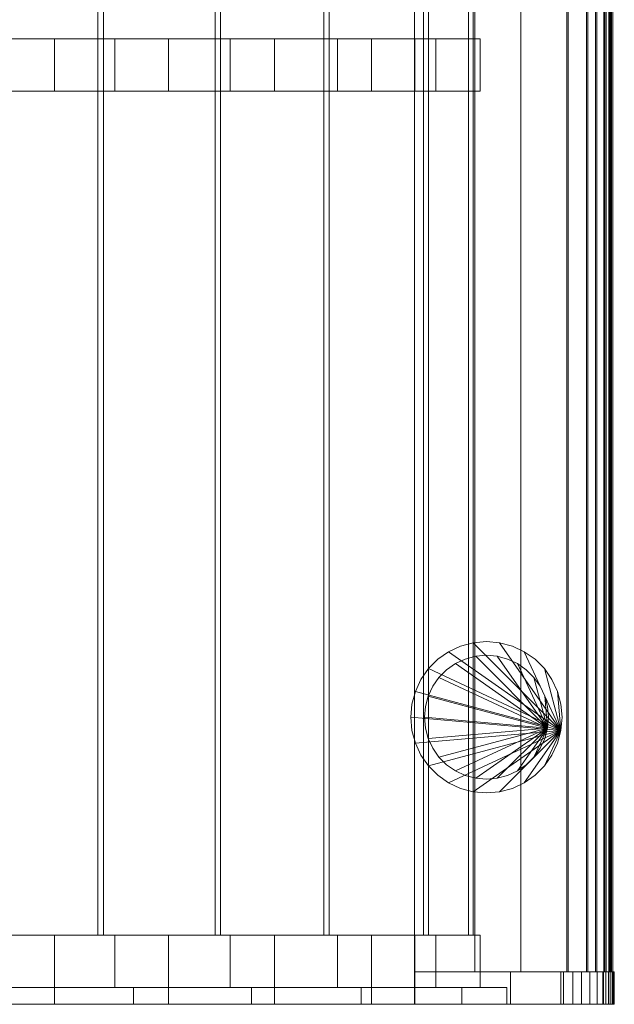
# Model space of a CAD drawing. Units: millimetres. Extents: x -1 to 2097, y 0 to 2840.
# Drawn here: x 1641 to 2097, y 0 to 755 of the extents above; entities that cross this region are included whole.
import ezdxf

# ---------------------------------------------------------------- set-up
doc = ezdxf.new("R2010")
doc.units = ezdxf.units.MM
doc.header["$LTSCALE"] = 5.08
doc.layers.add('ﾌリｰオ1D型平地用基本ｾｯﾄ01', color=7, linetype='Continuous')

# ---------------------------------------------------------------- blocks, each defined once
blk = doc.blocks.new('*U0')
at = {"color": 7, "linetype": 'Continuous', "lineweight": 0}
for points in [[(895.882, 1395, 2100), (895.882, -1395, 2100), (895.882, -1395, 2196.526), (895.882, 1395, 2196.526)], [(895.882, 1395, 2196.526), (895.882, -1395, 2196.526), (942.168, -1395, 2232.811), (942.168, 1395, 2232.811)], [(1012.577, 1395, 2100), (1012.577, -1395, 2100), (895.882, -1395, 2100), (895.882, 1395, 2100)], [(942.168, 1395, 2232.811), (942.168, -1395, 2232.811), (977.335, -1395, 2187.907), (977.335, 1395, 2187.907)], [(977.335, 1395, 2187.907), (977.335, -1395, 2187.907), (977.335, -1395, 2101.976), (977.335, 1395, 2101.976)], [(977.335, 1395, 2101.976), (977.335, -1395, 2101.976), (1013.499, -1395, 2101.976), (1013.499, 1395, 2101.976)], [(1028.692, 1395, 2106.841), (1028.692, -1395, 2106.841), (1012.577, -1395, 2100), (1012.577, 1395, 2100)], [(1013.499, 1395, 2101.976), (1013.499, -1395, 2101.976), (1027.736, -1395, 2108.016), (1027.736, 1395, 2108.016)], [(1027.736, 1395, 2108.016), (1027.736, -1395, 2108.016), (1034.652, -1395, 2113.332), (1034.652, 1395, 2113.332)], [(1035.592, 1395, 2112.155), (1035.592, -1395, 2112.155), (1028.692, -1395, 2106.841), (1028.692, 1395, 2106.841)], [(1034.652, 1395, 2113.332), (1034.652, -1395, 2113.332), (1041.066, -1395, 2121.48), (1041.066, 1395, 2121.48)], [(1042.412, 1395, 2120.811), (1042.412, -1395, 2120.811), (1035.592, -1395, 2112.155), (1035.592, 1395, 2112.155)], [(1041.066, 1395, 2121.48), (1041.066, -1395, 2121.48), (1044.822, -1395, 2130.155), (1044.822, 1395, 2130.155)], [(1045.351, 1395, 2149.852), (1045.351, -1395, 2149.852), (1041.433, -1395, 2159.884), (1041.433, 1395, 2159.884)], [(1041.433, 1395, 2159.884), (1041.433, -1395, 2159.884), (1042.74, -1395, 2160.62), (1042.74, 1395, 2160.62)], [(1046.208, 1395, 2129.553), (1046.208, -1395, 2129.553), (1042.412, -1395, 2120.811), (1042.412, 1395, 2120.811)], [(1042.74, 1395, 2160.62), (1042.74, -1395, 2160.62), (1046.779, -1395, 2150.329), (1046.779, 1395, 2150.329)], [(1044.822, 1395, 2130.155), (1044.822, -1395, 2130.155), (1046.05, -1395, 2138.874), (1046.05, 1395, 2138.874)], [(1046.05, 1395, 2138.874), (1046.05, -1395, 2138.874), (1045.351, -1395, 2149.852), (1045.351, 1395, 2149.852)], [(1047.818, 1395, 2138.741), (1047.818, -1395, 2138.741), (1046.208, -1395, 2129.553), (1046.208, 1395, 2129.553)], [(1046.779, 1395, 2150.329), (1046.779, -1395, 2150.329), (1047.818, -1395, 2138.741), (1047.818, 1395, 2138.741)], [(557.901, 1367, 2545.193), (653.238, 1367, 2489.21), (653.238, -1367, 2489.21), (557.901, -1367, 2545.193)], [(657.57, 1367, 2493.393), (562.344, 1367, 2549.782), (562.344, -1367, 2549.782), (657.57, -1367, 2493.393)], [(653.238, 1367, 2489.21), (743.003, 1367, 2424.669), (743.003, -1367, 2424.669), (653.238, -1367, 2489.21)], [(747.186, 1367, 2428.458), (657.57, 1367, 2493.393), (657.57, -1367, 2493.393), (747.186, -1367, 2428.458)], [(743.003, 1367, 2424.669), (826.43, 1367, 2352.12), (826.43, -1367, 2352.12), (743.003, -1367, 2424.669)], [(830.429, 1367, 2355.531), (747.186, 1367, 2428.458), (747.186, -1367, 2428.458), (830.429, -1367, 2355.531)], [(826.43, 1367, 2352.12), (902.807, 1367, 2272.184), (902.807, -1367, 2272.184), (826.43, -1367, 2352.12)], [(906.588, 1367, 2275.235), (830.429, 1367, 2355.531), (830.429, -1367, 2355.531), (906.588, -1367, 2275.235)], [(902.807, 1367, 2272.184), (937.144, 1367, 2228.863), (937.144, -1367, 2228.863), (902.807, -1367, 2272.184)], [(940.801, 1367, 2231.744), (906.588, 1367, 2275.235), (906.588, -1367, 2275.235), (940.801, -1367, 2231.744)], [(937.144, 1367, 2228.863), (940.801, 1367, 2231.744), (940.801, -1367, 2231.744), (937.144, -1367, 2228.863)], [(527.127, -680, 2502.314), (619.967, -680, 2448.499), (619.967, -720, 2448.499), (527.127, -720, 2502.314)], [(527.127, -680, 2502.314), (571.971, -680, 2552.438), (666.057, -680, 2496.042)], [(619.967, -680, 2448.499), (527.127, -680, 2502.314), (666.057, -680, 2496.042)], [(666.057, -680, 2496.042), (571.971, -680, 2552.438), (571.971, -720, 2552.438), (666.057, -720, 2496.042)], [(619.967, -680, 2448.499), (707.359, -680, 2386.227), (707.359, -720, 2386.227), (619.967, -720, 2448.499)], [(619.967, -680, 2448.499), (666.057, -680, 2496.042), (754.624, -680, 2431.324)], [(707.359, -680, 2386.227), (619.967, -680, 2448.499), (754.624, -680, 2431.324)], [(754.624, -680, 2431.324), (666.057, -680, 2496.042), (666.057, -720, 2496.042), (754.624, -720, 2431.324)], [(707.359, -680, 2386.227), (788.536, -680, 2316.045), (788.536, -720, 2316.045), (707.359, -720, 2386.227)], [(707.359, -680, 2386.227), (754.624, -680, 2431.324), (836.939, -680, 2358.82)], [(788.536, -680, 2316.045), (707.359, -680, 2386.227), (836.939, -680, 2358.82)], [(836.939, -680, 2358.82), (754.624, -680, 2431.324), (754.624, -720, 2431.324), (836.939, -720, 2358.82)], [(788.536, -680, 2316.045), (862.785, -680, 2238.57), (862.785, -720, 2238.57), (788.536, -720, 2316.045)], [(788.536, -680, 2316.045), (836.939, -680, 2358.82), (912.32, -680, 2279.131)], [(862.785, -680, 2238.57), (788.536, -680, 2316.045), (912.32, -680, 2279.131)], [(912.32, -680, 2279.131), (836.939, -680, 2358.82), (836.939, -720, 2358.82), (912.32, -720, 2279.131)], [(862.785, -680, 2238.57), (896.118, -680, 2196.526), (896.118, -720, 2196.526), (862.785, -720, 2238.57)], [(862.785, -680, 2238.57), (912.32, -680, 2279.131), (946.231, -680, 2236.025)], [(896.118, -680, 2196.526), (862.785, -680, 2238.57), (946.231, -680, 2236.025)], [(896.118, -680, 2196.526), (946.231, -680, 2236.025), (946.231, -720, 2236.025), (896.118, -720, 2196.526)], [(946.231, -680, 2236.025), (912.32, -680, 2279.131), (912.32, -720, 2279.131), (946.231, -720, 2236.025)], [(666.057, -720, 2496.042), (571.971, -720, 2552.438), (527.127, -720, 2502.314)], [(666.057, -720, 2496.042), (527.127, -720, 2502.314), (619.967, -720, 2448.499)], [(754.624, -720, 2431.324), (666.057, -720, 2496.042), (619.967, -720, 2448.499)], [(754.624, -720, 2431.324), (619.967, -720, 2448.499), (707.359, -720, 2386.227)], [(836.939, -720, 2358.82), (754.624, -720, 2431.324), (707.359, -720, 2386.227)], [(836.939, -720, 2358.82), (707.359, -720, 2386.227), (788.536, -720, 2316.045)], [(912.32, -720, 2279.131), (836.939, -720, 2358.82), (788.536, -720, 2316.045)], [(912.32, -720, 2279.131), (788.536, -720, 2316.045), (862.785, -720, 2238.57)], [(946.231, -720, 2236.025), (912.32, -720, 2279.131), (862.785, -720, 2238.57)], [(896.118, -720, 2196.526), (946.231, -720, 2236.025), (862.785, -720, 2238.57)], [(1008.119, -1210.072), (922, -1149.771), (931.163, -1145.498), (940.928, -1142.881)], [(1008.119, -1210.072, 2050), (940.928, -1142.881, 2050), (931.163, -1145.498, 2050), (922, -1149.771, 2050)], [(931.163, -1145.498), (922, -1149.771), (922, -1149.771, 2050), (931.163, -1145.498, 2050)], [(940.928, -1142.881), (931.163, -1145.498), (931.163, -1145.498, 2050), (940.928, -1142.881, 2050)], [(1008.119, -1210.072), (940.928, -1142.881), (951, -1142), (961.072, -1142.881)], [(1008.119, -1210.072, 2050), (961.072, -1142.881, 2050), (951, -1142, 2050), (940.928, -1142.881, 2050)], [(951, -1142), (940.928, -1142.881), (940.928, -1142.881, 2050), (951, -1142, 2050)], [(961.072, -1142.881), (951, -1142), (951, -1142, 2050), (961.072, -1142.881, 2050)], [(1008.119, -1210.072), (961.072, -1142.881), (970.837, -1145.498), (980, -1149.771)], [(1008.119, -1210.072, 2050), (980, -1149.771, 2050), (970.837, -1145.498, 2050), (961.072, -1142.881, 2050)], [(970.837, -1145.498), (961.072, -1142.881), (961.072, -1142.881, 2050), (970.837, -1145.498, 2050)], [(980, -1149.771), (970.837, -1145.498), (970.837, -1145.498, 2050), (980, -1149.771, 2050)], [(1008.119, -1210.072), (906.569, -1162.718), (913.718, -1155.569), (922, -1149.771)], [(1008.119, -1210.072, 2050), (922, -1149.771, 2050), (913.718, -1155.569, 2050), (906.569, -1162.718, 2050)], [(922, -1149.771), (913.718, -1155.569), (913.718, -1155.569, 2050), (922, -1149.771, 2050)], [(997.778, -1208.248, 2050), (927.25, -1158.864, 2050), (934.754, -1155.365, 2050), (942.752, -1153.222, 2050)], [(997.778, -1208.248, 2100), (942.752, -1153.222, 2100), (934.754, -1155.365, 2100), (927.25, -1158.864, 2100)], [(942.752, -1153.222, 2050), (934.754, -1155.365, 2050), (934.754, -1155.365, 2100), (942.752, -1153.222, 2100)], [(997.778, -1208.248, 2050), (942.752, -1153.222, 2050), (951, -1152.5, 2050), (959.248, -1153.222, 2050)], [(997.778, -1208.248, 2100), (959.248, -1153.222, 2100), (951, -1152.5, 2100), (942.752, -1153.222, 2100)], [(951, -1152.5, 2050), (942.752, -1153.222, 2050), (942.752, -1153.222, 2100), (951, -1152.5, 2100)], [(959.248, -1153.222, 2050), (951, -1152.5, 2050), (951, -1152.5, 2100), (959.248, -1153.222, 2100)], [(997.778, -1208.248, 2050), (959.248, -1153.222, 2050), (967.246, -1155.365, 2050), (974.75, -1158.864, 2050)], [(997.778, -1208.248, 2100), (974.75, -1158.864, 2100), (967.246, -1155.365, 2100), (959.248, -1153.222, 2100)], [(967.246, -1155.365, 2050), (959.248, -1153.222, 2050), (959.248, -1153.222, 2100), (967.246, -1155.365, 2100)], [(1008.119, -1210.072), (980, -1149.771), (988.282, -1155.569), (995.431, -1162.718)], [(1008.119, -1210.072, 2050), (995.431, -1162.718, 2050), (988.282, -1155.569, 2050), (980, -1149.771, 2050)], [(988.282, -1155.569), (980, -1149.771), (980, -1149.771, 2050), (988.282, -1155.569, 2050)], [(913.718, -1155.569), (906.569, -1162.718), (906.569, -1162.718, 2050), (913.718, -1155.569, 2050)], [(997.778, -1208.248, 2050), (914.613, -1169.468, 2050), (920.468, -1163.613, 2050), (927.25, -1158.864, 2050)], [(997.778, -1208.248, 2100), (927.25, -1158.864, 2100), (920.468, -1163.613, 2100), (914.613, -1169.468, 2100)], [(927.25, -1158.864, 2050), (920.468, -1163.613, 2050), (920.468, -1163.613, 2100), (927.25, -1158.864, 2100)], [(934.754, -1155.365, 2050), (927.25, -1158.864, 2050), (927.25, -1158.864, 2100), (934.754, -1155.365, 2100)], [(974.75, -1158.864, 2050), (967.246, -1155.365, 2050), (967.246, -1155.365, 2100), (974.75, -1158.864, 2100)], [(997.778, -1208.248, 2050), (974.75, -1158.864, 2050), (981.532, -1163.613, 2050), (987.387, -1169.468, 2050)], [(997.778, -1208.248, 2100), (987.387, -1169.468, 2100), (981.532, -1163.613, 2100), (974.75, -1158.864, 2100)], [(981.532, -1163.613, 2050), (974.75, -1158.864, 2050), (974.75, -1158.864, 2100), (981.532, -1163.613, 2100)], [(995.431, -1162.718), (988.282, -1155.569), (988.282, -1155.569, 2050), (995.431, -1162.718, 2050)], [(1008.119, -1210.072), (896.498, -1180.163), (900.771, -1171), (906.569, -1162.718)], [(1008.119, -1210.072, 2050), (906.569, -1162.718, 2050), (900.771, -1171, 2050), (896.498, -1180.163, 2050)], [(906.569, -1162.718), (900.771, -1171), (900.771, -1171, 2050), (906.569, -1162.718, 2050)], [(997.778, -1208.248, 2050), (906.365, -1183.754, 2050), (909.864, -1176.25, 2050), (914.613, -1169.468, 2050)], [(997.778, -1208.248, 2100), (914.613, -1169.468, 2100), (909.864, -1176.25, 2100), (906.365, -1183.754, 2100)], [(914.613, -1169.468, 2050), (909.864, -1176.25, 2050), (909.864, -1176.25, 2100), (914.613, -1169.468, 2100)], [(920.468, -1163.613, 2050), (914.613, -1169.468, 2050), (914.613, -1169.468, 2100), (920.468, -1163.613, 2100)], [(987.387, -1169.468, 2050), (981.532, -1163.613, 2050), (981.532, -1163.613, 2100), (987.387, -1169.468, 2100)], [(997.778, -1208.248, 2050), (987.387, -1169.468, 2050), (992.136, -1176.25, 2050), (995.635, -1183.754, 2050)], [(997.778, -1208.248, 2100), (995.635, -1183.754, 2100), (992.136, -1176.25, 2100), (987.387, -1169.468, 2100)], [(992.136, -1176.25, 2050), (987.387, -1169.468, 2050), (987.387, -1169.468, 2100), (992.136, -1176.25, 2100)], [(1008.119, -1210.072), (995.431, -1162.718), (1001.229, -1171), (1005.502, -1180.163)], [(1008.119, -1210.072, 2050), (1005.502, -1180.163, 2050), (1001.229, -1171, 2050), (995.431, -1162.718, 2050)], [(1001.229, -1171), (995.431, -1162.718), (995.431, -1162.718, 2050), (1001.229, -1171, 2050)], [(900.771, -1171), (896.498, -1180.163), (896.498, -1180.163, 2050), (900.771, -1171, 2050)], [(909.864, -1176.25, 2050), (906.365, -1183.754, 2050), (906.365, -1183.754, 2100), (909.864, -1176.25, 2100)], [(995.635, -1183.754, 2050), (992.136, -1176.25, 2050), (992.136, -1176.25, 2100), (995.635, -1183.754, 2100)], [(1005.502, -1180.163), (1001.229, -1171), (1001.229, -1171, 2050), (1005.502, -1180.163, 2050)], [(1008.119, -1210.072), (893, -1200), (893.881, -1189.928), (896.498, -1180.163)], [(1008.119, -1210.072, 2050), (896.498, -1180.163, 2050), (893.881, -1189.928, 2050), (893, -1200, 2050)], [(896.498, -1180.163), (893.881, -1189.928), (893.881, -1189.928, 2050), (896.498, -1180.163, 2050)], [(997.778, -1208.248, 2050), (903.5, -1200, 2050), (904.222, -1191.752, 2050), (906.365, -1183.754, 2050)], [(997.778, -1208.248, 2100), (906.365, -1183.754, 2100), (904.222, -1191.752, 2100), (903.5, -1200, 2100)], [(906.365, -1183.754, 2050), (904.222, -1191.752, 2050), (904.222, -1191.752, 2100), (906.365, -1183.754, 2100)], [(997.778, -1208.248, 2050), (995.635, -1183.754, 2050), (997.778, -1191.752, 2050), (998.5, -1200, 2050)], [(997.778, -1208.248, 2100), (998.5, -1200, 2100), (997.778, -1191.752, 2100), (995.635, -1183.754, 2100)], [(997.778, -1191.752, 2050), (995.635, -1183.754, 2050), (995.635, -1183.754, 2100), (997.778, -1191.752, 2100)], [(1008.119, -1210.072), (1005.502, -1180.163), (1008.119, -1189.928), (1009, -1200)], [(1008.119, -1210.072, 2050), (1009, -1200, 2050), (1008.119, -1189.928, 2050), (1005.502, -1180.163, 2050)], [(1008.119, -1189.928), (1005.502, -1180.163), (1005.502, -1180.163, 2050), (1008.119, -1189.928, 2050)], [(893.881, -1189.928), (893, -1200), (893, -1200, 2050), (893.881, -1189.928, 2050)], [(904.222, -1191.752, 2050), (903.5, -1200, 2050), (903.5, -1200, 2100), (904.222, -1191.752, 2100)], [(998.5, -1200, 2050), (997.778, -1191.752, 2050), (997.778, -1191.752, 2100), (998.5, -1200, 2100)], [(1009, -1200), (1008.119, -1189.928), (1008.119, -1189.928, 2050), (1009, -1200, 2050)], [(1008.119, -1210.072), (896.498, -1219.837), (893.881, -1210.072), (893, -1200)], [(1008.119, -1210.072, 2050), (893, -1200, 2050), (893.881, -1210.072, 2050), (896.498, -1219.837, 2050)], [(893, -1200), (893.881, -1210.072), (893.881, -1210.072, 2050), (893, -1200, 2050)], [(997.778, -1208.248, 2050), (906.365, -1216.246, 2050), (904.222, -1208.248, 2050), (903.5, -1200, 2050)], [(997.778, -1208.248, 2100), (903.5, -1200, 2100), (904.222, -1208.248, 2100), (906.365, -1216.246, 2100)], [(903.5, -1200, 2050), (904.222, -1208.248, 2050), (904.222, -1208.248, 2100), (903.5, -1200, 2100)], [(997.778, -1208.248, 2050), (998.5, -1200, 2050), (998.5, -1200, 2100), (997.778, -1208.248, 2100)], [(1008.119, -1210.072), (1009, -1200), (1009, -1200, 2050), (1008.119, -1210.072, 2050)], [(893.881, -1210.072), (896.498, -1219.837), (896.498, -1219.837, 2050), (893.881, -1210.072, 2050)], [(1008.119, -1210.072), (906.569, -1237.282), (900.771, -1229), (896.498, -1219.837)], [(1008.119, -1210.072, 2050), (896.498, -1219.837, 2050), (900.771, -1229, 2050), (906.569, -1237.282, 2050)], [(904.222, -1208.248, 2050), (906.365, -1216.246, 2050), (906.365, -1216.246, 2100), (904.222, -1208.248, 2100)], [(997.778, -1208.248, 2050), (914.613, -1230.532, 2050), (909.864, -1223.75, 2050), (906.365, -1216.246, 2050)], [(997.778, -1208.248, 2100), (906.365, -1216.246, 2100), (909.864, -1223.75, 2100), (914.613, -1230.532, 2100)], [(1008.119, -1210.072), (922, -1250.229), (913.718, -1244.431), (906.569, -1237.282)], [(1008.119, -1210.072, 2050), (906.569, -1237.282, 2050), (913.718, -1244.431, 2050), (922, -1250.229, 2050)], [(997.778, -1208.248, 2050), (927.25, -1241.136, 2050), (920.468, -1236.387, 2050), (914.613, -1230.532, 2050)], [(997.778, -1208.248, 2100), (914.613, -1230.532, 2100), (920.468, -1236.387, 2100), (927.25, -1241.136, 2100)], [(1008.119, -1210.072), (940.928, -1257.119), (931.163, -1254.502), (922, -1250.229)], [(1008.119, -1210.072, 2050), (922, -1250.229, 2050), (931.163, -1254.502, 2050), (940.928, -1257.119, 2050)], [(997.778, -1208.248, 2050), (942.752, -1246.778, 2050), (934.754, -1244.635, 2050), (927.25, -1241.136, 2050)], [(997.778, -1208.248, 2100), (927.25, -1241.136, 2100), (934.754, -1244.635, 2100), (942.752, -1246.778, 2100)], [(1008.119, -1210.072), (961.072, -1257.119), (951, -1258), (940.928, -1257.119)], [(1008.119, -1210.072, 2050), (940.928, -1257.119, 2050), (951, -1258, 2050), (961.072, -1257.119, 2050)], [(997.778, -1208.248, 2050), (959.248, -1246.778, 2050), (951, -1247.5, 2050), (942.752, -1246.778, 2050)], [(997.778, -1208.248, 2100), (942.752, -1246.778, 2100), (951, -1247.5, 2100), (959.248, -1246.778, 2100)], [(997.778, -1208.248, 2050), (974.75, -1241.136, 2050), (967.246, -1244.635, 2050), (959.248, -1246.778, 2050)], [(997.778, -1208.248, 2100), (959.248, -1246.778, 2100), (967.246, -1244.635, 2100), (974.75, -1241.136, 2100)], [(1008.119, -1210.072), (980, -1250.229), (970.837, -1254.502), (961.072, -1257.119)], [(1008.119, -1210.072, 2050), (961.072, -1257.119, 2050), (970.837, -1254.502, 2050), (980, -1250.229, 2050)], [(997.778, -1208.248, 2050), (987.387, -1230.532, 2050), (981.532, -1236.387, 2050), (974.75, -1241.136, 2050)], [(997.778, -1208.248, 2100), (974.75, -1241.136, 2100), (981.532, -1236.387, 2100), (987.387, -1230.532, 2100)], [(1008.119, -1210.072), (995.431, -1237.282), (988.282, -1244.431), (980, -1250.229)], [(1008.119, -1210.072, 2050), (980, -1250.229, 2050), (988.282, -1244.431, 2050), (995.431, -1237.282, 2050)], [(997.778, -1208.248, 2050), (995.635, -1216.246, 2050), (992.136, -1223.75, 2050), (987.387, -1230.532, 2050)], [(997.778, -1208.248, 2100), (987.387, -1230.532, 2100), (992.136, -1223.75, 2100), (995.635, -1216.246, 2100)], [(1008.119, -1210.072), (1005.502, -1219.837), (1001.229, -1229), (995.431, -1237.282)], [(1008.119, -1210.072, 2050), (995.431, -1237.282, 2050), (1001.229, -1229, 2050), (1005.502, -1219.837, 2050)], [(995.635, -1216.246, 2050), (997.778, -1208.248, 2050), (997.778, -1208.248, 2100), (995.635, -1216.246, 2100)], [(1005.502, -1219.837), (1008.119, -1210.072), (1008.119, -1210.072, 2050), (1005.502, -1219.837, 2050)], [(896.498, -1219.837), (900.771, -1229), (900.771, -1229, 2050), (896.498, -1219.837, 2050)], [(906.365, -1216.246, 2050), (909.864, -1223.75, 2050), (909.864, -1223.75, 2100), (906.365, -1216.246, 2100)], [(992.136, -1223.75, 2050), (995.635, -1216.246, 2050), (995.635, -1216.246, 2100), (992.136, -1223.75, 2100)], [(1001.229, -1229), (1005.502, -1219.837), (1005.502, -1219.837, 2050), (1001.229, -1229, 2050)], [(900.771, -1229), (906.569, -1237.282), (906.569, -1237.282, 2050), (900.771, -1229, 2050)], [(909.864, -1223.75, 2050), (914.613, -1230.532, 2050), (914.613, -1230.532, 2100), (909.864, -1223.75, 2100)], [(987.387, -1230.532, 2050), (992.136, -1223.75, 2050), (992.136, -1223.75, 2100), (987.387, -1230.532, 2100)], [(995.431, -1237.282), (1001.229, -1229), (1001.229, -1229, 2050), (995.431, -1237.282, 2050)], [(906.569, -1237.282), (913.718, -1244.431), (913.718, -1244.431, 2050), (906.569, -1237.282, 2050)], [(914.613, -1230.532, 2050), (920.468, -1236.387, 2050), (920.468, -1236.387, 2100), (914.613, -1230.532, 2100)], [(920.468, -1236.387, 2050), (927.25, -1241.136, 2050), (927.25, -1241.136, 2100), (920.468, -1236.387, 2100)], [(974.75, -1241.136, 2050), (981.532, -1236.387, 2050), (981.532, -1236.387, 2100), (974.75, -1241.136, 2100)], [(981.532, -1236.387, 2050), (987.387, -1230.532, 2050), (987.387, -1230.532, 2100), (981.532, -1236.387, 2100)], [(988.282, -1244.431), (995.431, -1237.282), (995.431, -1237.282, 2050), (988.282, -1244.431, 2050)], [(913.718, -1244.431), (922, -1250.229), (922, -1250.229, 2050), (913.718, -1244.431, 2050)], [(927.25, -1241.136, 2050), (934.754, -1244.635, 2050), (934.754, -1244.635, 2100), (927.25, -1241.136, 2100)], [(934.754, -1244.635, 2050), (942.752, -1246.778, 2050), (942.752, -1246.778, 2100), (934.754, -1244.635, 2100)], [(959.248, -1246.778, 2050), (967.246, -1244.635, 2050), (967.246, -1244.635, 2100), (959.248, -1246.778, 2100)], [(967.246, -1244.635, 2050), (974.75, -1241.136, 2050), (974.75, -1241.136, 2100), (967.246, -1244.635, 2100)], [(980, -1250.229), (988.282, -1244.431), (988.282, -1244.431, 2050), (980, -1250.229, 2050)], [(922, -1250.229), (931.163, -1254.502), (931.163, -1254.502, 2050), (922, -1250.229, 2050)], [(942.752, -1246.778, 2050), (951, -1247.5, 2050), (951, -1247.5, 2100), (942.752, -1246.778, 2100)], [(951, -1247.5, 2050), (959.248, -1246.778, 2050), (959.248, -1246.778, 2100), (951, -1247.5, 2100)], [(970.837, -1254.502), (980, -1250.229), (980, -1250.229, 2050), (970.837, -1254.502, 2050)], [(931.163, -1254.502), (940.928, -1257.119), (940.928, -1257.119, 2050), (931.163, -1254.502, 2050)], [(940.928, -1257.119), (951, -1258), (951, -1258, 2050), (940.928, -1257.119, 2050)], [(951, -1258), (961.072, -1257.119), (961.072, -1257.119, 2050), (951, -1258, 2050)], [(961.072, -1257.119), (970.837, -1254.502), (970.837, -1254.502, 2050), (961.072, -1257.119, 2050)], [(527.127, -1367, 2502.314), (619.967, -1367, 2448.499), (619.967, -1407, 2448.499), (527.127, -1407, 2502.314)], [(527.127, -1367, 2502.314), (571.971, -1367, 2552.438), (666.057, -1367, 2496.042)], [(619.967, -1367, 2448.499), (527.127, -1367, 2502.314), (666.057, -1367, 2496.042)], [(657.57, -1367, 2493.393), (562.344, -1367, 2549.782), (557.901, -1367, 2545.193)], [(657.57, -1367, 2493.393), (557.901, -1367, 2545.193), (653.238, -1367, 2489.21)], [(666.057, -1367, 2496.042), (571.971, -1367, 2552.438), (571.971, -1407, 2552.438), (666.057, -1407, 2496.042)], [(619.967, -1367, 2448.499), (707.359, -1367, 2386.227), (707.359, -1407, 2386.227), (619.967, -1407, 2448.499)], [(619.967, -1367, 2448.499), (666.057, -1367, 2496.042), (754.624, -1367, 2431.324)], [(707.359, -1367, 2386.227), (619.967, -1367, 2448.499), (754.624, -1367, 2431.324)], [(747.186, -1367, 2428.458), (657.57, -1367, 2493.393), (653.238, -1367, 2489.21)], [(747.186, -1367, 2428.458), (653.238, -1367, 2489.21), (743.003, -1367, 2424.669)], [(754.624, -1367, 2431.324), (666.057, -1367, 2496.042), (666.057, -1407, 2496.042), (754.624, -1407, 2431.324)], [(707.359, -1367, 2386.227), (788.536, -1367, 2316.045), (788.536, -1407, 2316.045), (707.359, -1407, 2386.227)], [(707.359, -1367, 2386.227), (754.624, -1367, 2431.324), (836.939, -1367, 2358.82)], [(788.536, -1367, 2316.045), (707.359, -1367, 2386.227), (836.939, -1367, 2358.82)], [(830.429, -1367, 2355.531), (747.186, -1367, 2428.458), (743.003, -1367, 2424.669)], [(830.429, -1367, 2355.531), (743.003, -1367, 2424.669), (826.43, -1367, 2352.12)], [(836.939, -1367, 2358.82), (754.624, -1367, 2431.324), (754.624, -1407, 2431.324), (836.939, -1407, 2358.82)], [(788.536, -1367, 2316.045), (862.785, -1367, 2238.57), (862.785, -1407, 2238.57), (788.536, -1407, 2316.045)], [(788.536, -1367, 2316.045), (836.939, -1367, 2358.82), (912.32, -1367, 2279.131)], [(862.785, -1367, 2238.57), (788.536, -1367, 2316.045), (912.32, -1367, 2279.131)], [(906.588, -1367, 2275.235), (830.429, -1367, 2355.531), (826.43, -1367, 2352.12)], [(906.588, -1367, 2275.235), (826.43, -1367, 2352.12), (902.807, -1367, 2272.184)], [(912.32, -1367, 2279.131), (836.939, -1367, 2358.82), (836.939, -1407, 2358.82), (912.32, -1407, 2279.131)], [(862.785, -1367, 2238.57), (896.118, -1367, 2196.526), (896.118, -1407, 2196.526), (862.785, -1407, 2238.57)], [(862.785, -1367, 2238.57), (912.32, -1367, 2279.131), (946.231, -1367, 2236.025)], [(896.118, -1367, 2196.526), (862.785, -1367, 2238.57), (946.231, -1367, 2236.025)], [(896.118, -1367, 2196.526), (946.231, -1367, 2236.025), (946.231, -1407, 2236.025), (896.118, -1407, 2196.526)], [(940.801, -1367, 2231.744), (906.588, -1367, 2275.235), (902.807, -1367, 2272.184)], [(937.144, -1367, 2228.863), (940.801, -1367, 2231.744), (902.807, -1367, 2272.184)], [(946.231, -1367, 2236.025), (912.32, -1367, 2279.131), (912.32, -1407, 2279.131), (946.231, -1407, 2236.025)], [(1007.882, -1395, 2100), (1007.882, -1420, 2100), (895.882, -1420, 2100), (895.882, -1395, 2100)], [(895.882, -1395, 2100), (895.882, -1420, 2100), (895.882, -1420, 2196.526), (895.882, -1395, 2196.526)], [(895.882, -1395, 2196.526), (895.882, -1420, 2196.526), (969.389, -1420, 2254.151), (969.389, -1395, 2254.151)], [(895.882, -1395, 2196.526), (969.389, -1395, 2254.151), (1040.19, -1395, 2166.243)], [(895.882, -1395, 2196.526), (1040.19, -1395, 2166.243), (1042.399, -1395, 2163.416)], [(895.882, -1395, 2196.526), (1042.399, -1395, 2163.416), (1045.767, -1395, 2157.082)], [(895.882, -1395, 2196.526), (1045.767, -1395, 2157.082), (1047.984, -1395, 2150.259)], [(895.882, -1395, 2196.526), (1047.984, -1395, 2150.259), (1048.982, -1395, 2143.154)], [(895.882, -1395, 2196.526), (1048.982, -1395, 2143.154), (1048.732, -1395, 2135.984)], [(895.882, -1395, 2196.526), (1048.732, -1395, 2135.984), (1047.24, -1395, 2128.967)], [(895.882, -1395, 2196.526), (1047.24, -1395, 2128.967), (1044.552, -1395, 2122.315)], [(895.882, -1395, 2196.526), (1044.552, -1395, 2122.315), (1040.75, -1395, 2116.231)], [(895.882, -1395, 2196.526), (1040.75, -1395, 2116.231), (1035.95, -1395, 2110.9)], [(895.882, -1395, 2196.526), (1035.95, -1395, 2110.9), (1030.296, -1395, 2106.483)], [(895.882, -1395, 2196.526), (1030.296, -1395, 2106.483), (1023.962, -1395, 2103.115)], [(895.882, -1395, 2196.526), (1023.962, -1395, 2103.115), (1017.139, -1395, 2100.898)], [(895.882, -1395, 2100), (895.882, -1395, 2196.526), (1017.139, -1395, 2100.898)], [(1007.882, -1395, 2100), (895.882, -1395, 2100), (1017.139, -1395, 2100.898)], [(977.335, -1395, 2187.907), (942.168, -1395, 2232.811), (895.882, -1395, 2196.526)], [(977.335, -1395, 2101.976), (977.335, -1395, 2187.907), (895.882, -1395, 2196.526)], [(1012.577, -1395, 2100), (1013.499, -1395, 2101.976), (895.882, -1395, 2100)], [(895.882, -1395, 2100), (1013.499, -1395, 2101.976), (977.335, -1395, 2101.976)], [(895.882, -1395, 2100), (977.335, -1395, 2101.976), (895.882, -1395, 2196.526)], [(969.389, -1395, 2254.151), (969.389, -1420, 2254.151), (1040.19, -1420, 2166.243), (1040.19, -1395, 2166.243)], [(1010.034, -1395, 2099.9), (1010.034, -1420, 2099.9), (1007.882, -1420, 2100), (1007.882, -1395, 2100)], [(1010.034, -1395, 2099.9), (1007.882, -1395, 2100), (1017.139, -1395, 2100.898)], [(1017.139, -1395, 2100.898), (1017.139, -1420, 2100.898), (1010.034, -1420, 2099.9), (1010.034, -1395, 2099.9)], [(1012.577, -1395, 2100), (1028.692, -1395, 2106.841), (1013.499, -1395, 2101.976)], [(1028.692, -1395, 2106.841), (1027.736, -1395, 2108.016), (1013.499, -1395, 2101.976)], [(1023.962, -1395, 2103.115), (1023.962, -1420, 2103.115), (1017.139, -1420, 2100.898), (1017.139, -1395, 2100.898)], [(1030.296, -1395, 2106.483), (1030.296, -1420, 2106.483), (1023.962, -1420, 2103.115), (1023.962, -1395, 2103.115)], [(1035.592, -1395, 2112.155), (1034.652, -1395, 2113.332), (1027.736, -1395, 2108.016)], [(1028.692, -1395, 2106.841), (1035.592, -1395, 2112.155), (1027.736, -1395, 2108.016)], [(1035.95, -1395, 2110.9), (1035.95, -1420, 2110.9), (1030.296, -1420, 2106.483), (1030.296, -1395, 2106.483)], [(1042.412, -1395, 2120.811), (1041.066, -1395, 2121.48), (1034.652, -1395, 2113.332)], [(1035.592, -1395, 2112.155), (1042.412, -1395, 2120.811), (1034.652, -1395, 2113.332)], [(1040.75, -1395, 2116.231), (1040.75, -1420, 2116.231), (1035.95, -1420, 2110.9), (1035.95, -1395, 2110.9)], [(1040.19, -1395, 2166.243), (1040.19, -1420, 2166.243), (1042.399, -1420, 2163.416), (1042.399, -1395, 2163.416)], [(1044.552, -1395, 2122.315), (1044.552, -1420, 2122.315), (1040.75, -1420, 2116.231), (1040.75, -1395, 2116.231)], [(1046.208, -1395, 2129.553), (1044.822, -1395, 2130.155), (1041.066, -1395, 2121.48)], [(1042.412, -1395, 2120.811), (1046.208, -1395, 2129.553), (1041.066, -1395, 2121.48)], [(1046.779, -1395, 2150.329), (1042.74, -1395, 2160.62), (1041.433, -1395, 2159.884)], [(1046.779, -1395, 2150.329), (1041.433, -1395, 2159.884), (1045.351, -1395, 2149.852)], [(1042.399, -1395, 2163.416), (1042.399, -1420, 2163.416), (1045.767, -1420, 2157.082), (1045.767, -1395, 2157.082)], [(1047.24, -1395, 2128.967), (1047.24, -1420, 2128.967), (1044.552, -1420, 2122.315), (1044.552, -1395, 2122.315)], [(1047.818, -1395, 2138.741), (1046.05, -1395, 2138.874), (1044.822, -1395, 2130.155)], [(1046.208, -1395, 2129.553), (1047.818, -1395, 2138.741), (1044.822, -1395, 2130.155)], [(1046.779, -1395, 2150.329), (1045.351, -1395, 2149.852), (1046.05, -1395, 2138.874)], [(1045.767, -1395, 2157.082), (1045.767, -1420, 2157.082), (1047.984, -1420, 2150.259), (1047.984, -1395, 2150.259)], [(1047.818, -1395, 2138.741), (1046.779, -1395, 2150.329), (1046.05, -1395, 2138.874)], [(1048.732, -1395, 2135.984), (1048.732, -1420, 2135.984), (1047.24, -1420, 2128.967), (1047.24, -1395, 2128.967)], [(1047.984, -1395, 2150.259), (1047.984, -1420, 2150.259), (1048.982, -1420, 2143.154), (1048.982, -1395, 2143.154)], [(1048.982, -1395, 2143.154), (1048.982, -1420, 2143.154), (1048.732, -1420, 2135.984), (1048.732, -1395, 2135.984)], [(429.656, -1407, 2547.199), (584.3, -1407, 2575.357), (680.419, -1407, 2517.745)], [(527.127, -1407, 2502.314), (429.656, -1407, 2547.199), (680.419, -1407, 2517.745)], [(527.127, -1407, 2502.314), (619.967, -1407, 2448.499), (619.967, -1420, 2448.499), (527.127, -1420, 2502.314)], [(527.127, -1407, 2502.314), (680.419, -1407, 2517.745), (770.9, -1407, 2451.631)], [(619.967, -1407, 2448.499), (527.127, -1407, 2502.314), (770.9, -1407, 2451.631)], [(666.057, -1407, 2496.042), (571.971, -1407, 2552.438), (527.127, -1407, 2502.314)], [(666.057, -1407, 2496.042), (527.127, -1407, 2502.314), (619.967, -1407, 2448.499)], [(680.419, -1407, 2517.745), (584.3, -1407, 2575.357), (584.3, -1420, 2575.357), (680.419, -1420, 2517.745)], [(619.967, -1407, 2448.499), (707.359, -1407, 2386.227), (707.359, -1420, 2386.227), (619.967, -1420, 2448.499)], [(707.359, -1407, 2386.227), (619.967, -1407, 2448.499), (770.9, -1407, 2451.631)], [(754.624, -1407, 2431.324), (666.057, -1407, 2496.042), (619.967, -1407, 2448.499)], [(754.624, -1407, 2431.324), (619.967, -1407, 2448.499), (707.359, -1407, 2386.227)], [(770.9, -1407, 2451.631), (680.419, -1407, 2517.745), (680.419, -1420, 2517.745), (770.9, -1420, 2451.631)], [(707.359, -1407, 2386.227), (788.536, -1407, 2316.045), (788.536, -1420, 2316.045), (707.359, -1420, 2386.227)], [(707.359, -1407, 2386.227), (770.9, -1407, 2451.631), (854.994, -1407, 2377.563)], [(788.536, -1407, 2316.045), (707.359, -1407, 2386.227), (854.994, -1407, 2377.563)], [(836.939, -1407, 2358.82), (754.624, -1407, 2431.324), (707.359, -1407, 2386.227)], [(836.939, -1407, 2358.82), (707.359, -1407, 2386.227), (788.536, -1407, 2316.045)], [(854.994, -1407, 2377.563), (770.9, -1407, 2451.631), (770.9, -1420, 2451.631), (854.994, -1420, 2377.563)], [(788.536, -1407, 2316.045), (862.785, -1407, 2238.57), (862.785, -1420, 2238.57), (788.536, -1420, 2316.045)], [(788.536, -1407, 2316.045), (854.994, -1407, 2377.563), (932.005, -1407, 2296.155)], [(788.536, -1407, 2316.045), (932.005, -1407, 2296.155), (966.649, -1407, 2252.118)], [(862.785, -1407, 2238.57), (788.536, -1407, 2316.045), (966.649, -1407, 2252.118)], [(912.32, -1407, 2279.131), (836.939, -1407, 2358.82), (788.536, -1407, 2316.045)], [(912.32, -1407, 2279.131), (788.536, -1407, 2316.045), (862.785, -1407, 2238.57)], [(932.005, -1407, 2296.155), (854.994, -1407, 2377.563), (854.994, -1420, 2377.563), (932.005, -1420, 2296.155)], [(862.785, -1407, 2238.57), (896.118, -1407, 2196.526), (896.118, -1420, 2196.526), (862.785, -1420, 2238.57)], [(896.118, -1407, 2196.526), (862.785, -1407, 2238.57), (966.649, -1407, 2252.118)], [(946.231, -1407, 2236.025), (912.32, -1407, 2279.131), (862.785, -1407, 2238.57)], [(896.118, -1407, 2196.526), (946.231, -1407, 2236.025), (862.785, -1407, 2238.57)], [(896.118, -1407, 2196.526), (966.649, -1407, 2252.118), (966.649, -1420, 2252.118), (896.118, -1420, 2196.526)], [(966.649, -1407, 2252.118), (932.005, -1407, 2296.155), (932.005, -1420, 2296.155), (966.649, -1420, 2252.118)], [(680.419, -1420, 2517.745), (584.3, -1420, 2575.357), (429.656, -1420, 2547.199)], [(680.419, -1420, 2517.745), (429.656, -1420, 2547.199), (527.127, -1420, 2502.314)], [(770.9, -1420, 2451.631), (680.419, -1420, 2517.745), (527.127, -1420, 2502.314)], [(770.9, -1420, 2451.631), (527.127, -1420, 2502.314), (619.967, -1420, 2448.499)], [(770.9, -1420, 2451.631), (619.967, -1420, 2448.499), (707.359, -1420, 2386.227)], [(854.994, -1420, 2377.563), (770.9, -1420, 2451.631), (707.359, -1420, 2386.227)], [(854.994, -1420, 2377.563), (707.359, -1420, 2386.227), (788.536, -1420, 2316.045)], [(932.005, -1420, 2296.155), (854.994, -1420, 2377.563), (788.536, -1420, 2316.045)], [(966.649, -1420, 2252.118), (932.005, -1420, 2296.155), (788.536, -1420, 2316.045)], [(966.649, -1420, 2252.118), (788.536, -1420, 2316.045), (862.785, -1420, 2238.57)], [(896.118, -1420, 2196.526), (966.649, -1420, 2252.118), (862.785, -1420, 2238.57)], [(1040.19, -1420, 2166.243), (969.389, -1420, 2254.151), (895.882, -1420, 2196.526)], [(1042.399, -1420, 2163.416), (1040.19, -1420, 2166.243), (895.882, -1420, 2196.526)], [(1045.767, -1420, 2157.082), (1042.399, -1420, 2163.416), (895.882, -1420, 2196.526)], [(1047.984, -1420, 2150.259), (1045.767, -1420, 2157.082), (895.882, -1420, 2196.526)], [(1048.982, -1420, 2143.154), (1047.984, -1420, 2150.259), (895.882, -1420, 2196.526)], [(1048.732, -1420, 2135.984), (1048.982, -1420, 2143.154), (895.882, -1420, 2196.526)], [(1047.24, -1420, 2128.967), (1048.732, -1420, 2135.984), (895.882, -1420, 2196.526)], [(1044.552, -1420, 2122.315), (1047.24, -1420, 2128.967), (895.882, -1420, 2196.526)], [(1040.75, -1420, 2116.231), (1044.552, -1420, 2122.315), (895.882, -1420, 2196.526)], [(1035.95, -1420, 2110.9), (1040.75, -1420, 2116.231), (895.882, -1420, 2196.526)], [(1030.296, -1420, 2106.483), (1035.95, -1420, 2110.9), (895.882, -1420, 2196.526)], [(1023.962, -1420, 2103.115), (1030.296, -1420, 2106.483), (895.882, -1420, 2196.526)], [(1017.139, -1420, 2100.898), (1023.962, -1420, 2103.115), (895.882, -1420, 2196.526)], [(1017.139, -1420, 2100.898), (895.882, -1420, 2196.526), (895.882, -1420, 2100)], [(1017.139, -1420, 2100.898), (895.882, -1420, 2100), (1007.882, -1420, 2100)], [(1010.034, -1420, 2099.9), (1017.139, -1420, 2100.898), (1007.882, -1420, 2100)]]:
    blk.add_3dface(points, dxfattribs=at)

msp = doc.modelspace()

# ---------------------------------------------------------------- block references
at = {"layer": 'ﾌリｰオ1D型平地用基本ｾｯﾄ01', "color": 7}
msp.add_blockref('*U0', (1048, 1420), dxfattribs=at)

doc.saveas('drawing.dxf')
